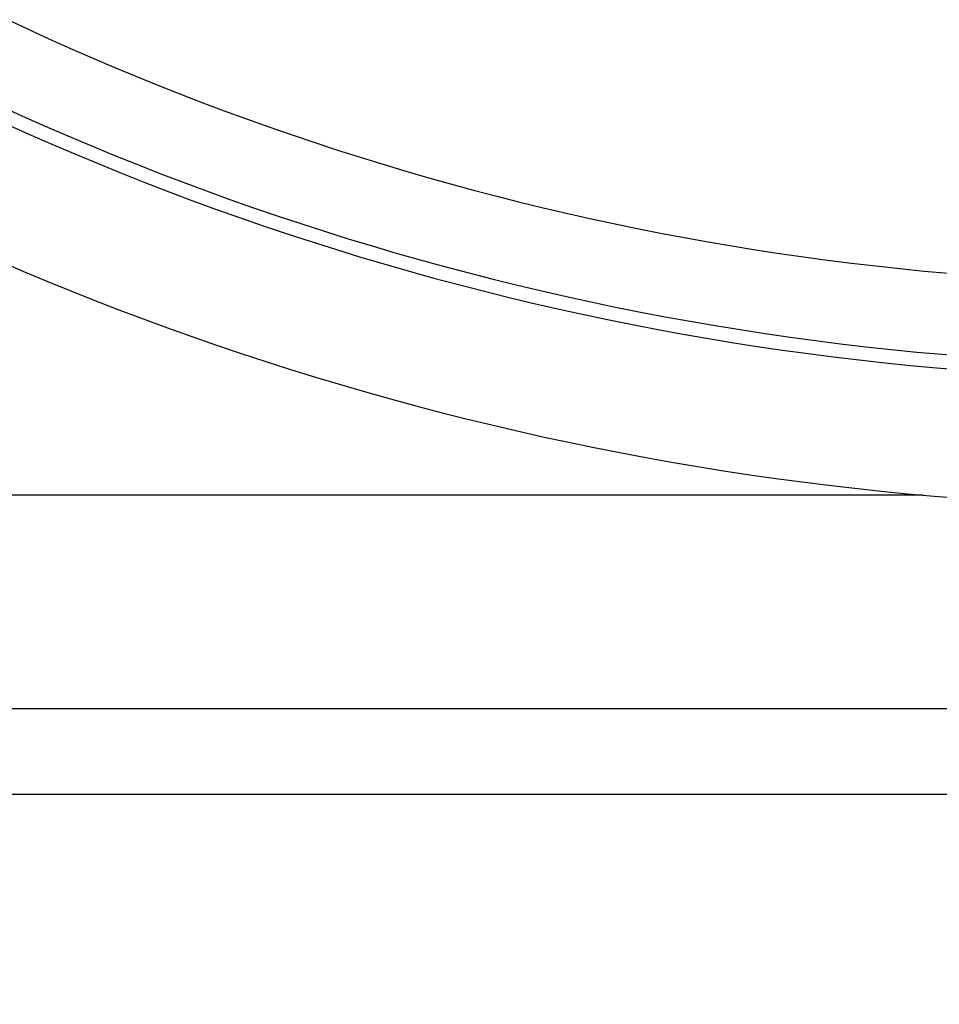
# Model space of a CAD drawing. Extents: x 0 to 16.5, y 0 to 11.7.
# Drawn here: x 9.8 to 9.9, y 6.1 to 6.2 of the extents above; entities that cross this region are included whole.
import ezdxf

# ---------------------------------------------------------------- set-up
doc = ezdxf.new("R2010")
doc.units = 0
doc.linetypes.add('SLD-SOLID', pattern=[0])
doc.layers.get('0').update_dxf_attribs({"linetype": 'CONTINUOUS'})
doc.layers.add('BRAND_TABLE', color=5, linetype='SLD-SOLID')
doc.styles.add('SLDTEXTSTYLE14', font='TXT', dxfattribs={"width": 0.75})
doc.dimstyles.new('SLDDIMSTYLE1', dxfattribs={"dimtxt": 0.1377952755905512, "dimasz": 0.13, "dimexe": 0, "dimexo": 0.0625, "dimgap": 0.0344488188976378, "dimtad": 1, "dimlfac": 10, "dimrnd": 1e-09, "dimzin": 12, "dimtxsty": 'SLDTEXTSTYLE14', "dimsah": 1, "dimcen": 0.09, "dimazin": 3, "dimtfac": 1, "dimtmove": 0, "dimatfit": 3, "dimtolj": 1, "dimtzin": 12})

# ---------------------------------------------------------------- blocks, each defined once
blk = doc.blocks.new('_D_2')
at = {"layer": 'BRAND_TABLE'}
for p, q in [((8.094369427721833, 6.437403004937575), (8.094369427721833, 6.687403004937575)), ((9.889233924674736, 6.437403004937575), (8.054999348981676, 6.437403004937575)), ((8.094369427721833, 5.662883030736519), (8.094369427721833, 6.437403004937575)), ((8.562462271101523, 5.662883030736519), (8.054999348981676, 5.662883030736519)), ((8.094369427721833, 5.662883030736519), (8.094369427721833, 5.412883030736519))]:
    blk.add_line(p, q, dxfattribs=at)
for points in [[(8.094369427721833, 6.437403004937575), (8.114369427721833, 6.567403004937574), (8.074369427721834, 6.567403004937574)], [(8.094369427721833, 5.662883030736519), (8.074369427721834, 5.532883030736519), (8.114369427721833, 5.532883030736519)]]:
    blk.add_solid(points, dxfattribs=at)
at = {"layer": 'BRAND_TABLE', "insert": (7.916741990139985, 5.847229276253782), "char_height": 0.1377952755905512, "attachment_point": 1, "rotation": 90, "style": 'SLDTEXTSTYLE14'}
blk.add_mtext('7.75', dxfattribs=at)

msp = doc.modelspace()

# ---------------------------------------------------------------- linework, layer by layer
at = {"color": 7, "linetype": 'SLD-SOLID'}
for p, q in [((9.904336006672374, 6.162883030736523), (9.694979010981166, 6.162883030736521)), ((9.678865705519618, 6.143197991366746), (9.909320646011352, 6.143197991366747)), ((8.676635499447986, 6.135323975618714), (9.909790312847191, 6.135323975618714))]:
    msp.add_line(p, q, dxfattribs=at)
for centre, radius, start, end in [((9.928604003395641, 6.43740300493757), 0.2637795275590559, 201.6195735529672, 266.5498873618545), ((9.928604003396998, 6.437403004937569), 0.2624999999999995, 201.7303019790549, 266.1135867131473), ((9.928604003397115, 6.437403004937569), 0.255, 202.4035370624194, 265.5725768641456), ((9.928604003395641, 6.43740300493757), 0.2755905511811033, 202.7716832336744, 266.6952615713015)]:
    msp.add_arc(centre, radius, start, end, dxfattribs=at)

# ---------------------------------------------------------------- dimensions: what is measured, and where the dimension line sits
at = {"layer": 'BRAND_TABLE'}
dim = msp.add_linear_dim(base=(8.09436942772183, 6.437403004937575), p1=(8.60183234984168, 5.662883030736519), p2=(9.928604003414893, 6.437403004937575), angle=90.0000000000002, dimstyle='SLDDIMSTYLE1', dxfattribs=at)
dim.commit()
dim.dimension.update_dxf_attribs({"geometry": '_D_2', "text_midpoint": (8.09436942772183, 6.025406226271786), "dimtype": 160})

doc.saveas('drawing.dxf')
